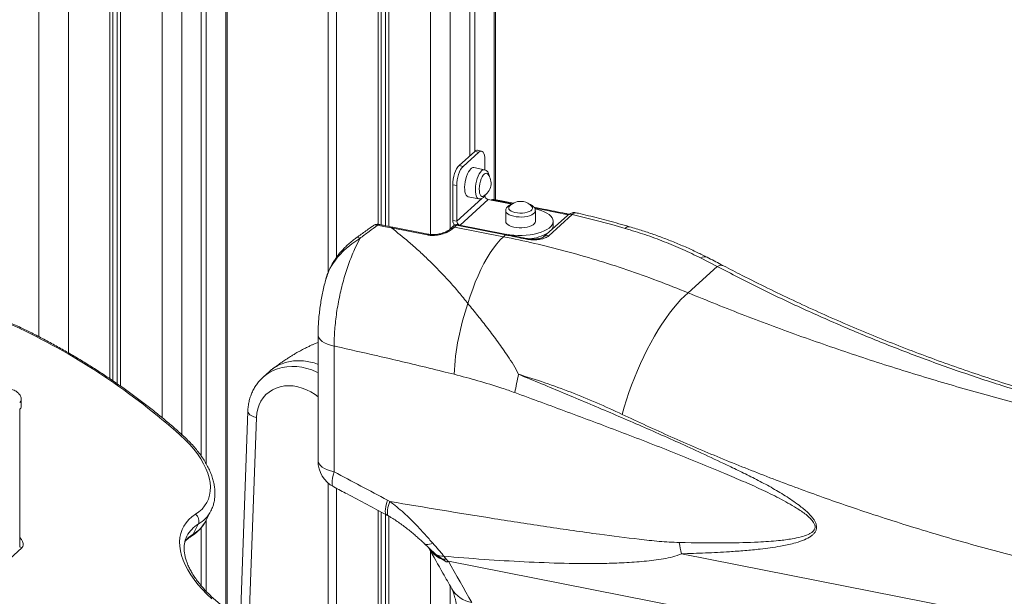
# Model space of a CAD drawing. Units: millimetres. Extents: x -9387 to 18930, y -1020 to 9347.
# Drawn here: x 15301 to 15966, y 1566 to 1955 of the extents above; entities that cross this region are included whole.
import ezdxf

# ---------------------------------------------------------------- set-up
doc = ezdxf.new("R2010")
doc.units = ezdxf.units.MM

msp = doc.modelspace()

# ---------------------------------------------------------------- linework, layer by layer
at = {"color": 8, "linetype": 'Continuous', "lineweight": 15}
for p, q in [((15397.68, 2338.4), (15397.68, 1686.27)), ((15410.97, 2334.76), (15410.97, 1674.89)), ((15515.41, 2314.17), (15515.41, 1794.51)), ((15578.85, 2301.67), (15578.85, 1809.9)), ((15592.14, 2299.05), (15592.14, 1813.69)), ((15621.72, 2293.22), (15621.72, 1833.57)), ((15440.55, 2185.9), (15440.55, 1557.7)), ((15596.52, 1818.9), (15613.48, 1834.28)), ((15617.8, 1833.43), (15598.8, 1816.21)), ((15621.07, 1833.17), (15620.72, 1832.85)), ((15634.05, 1830.62), (15621.07, 1833.17)), ((15654.13, 1826.66), (15649.06, 1827.66)), ((15671.62, 1823.15), (15654.13, 1826.66)), ((15461.24, 1686.46), (15456.36, 1547.58)), ((15515.41, 1638.58), (15515.41, 1247.91)), ((15578.22, 1597.49), (15577.63, 1598.38)), ((15582.21, 1594.29), (15578.13, 1598)), ((15578.85, 1596.2), (15578.85, 503.77)), ((15592.14, 1572.67), (15592.14, 1023.02))]:
    msp.add_line(p, q, dxfattribs=at)
at = {"color": 7, "linetype": 'Continuous', "lineweight": 15}
for p, q in [((15424.07, 2332.17), (15424.07, 1660.39)), ((15427.45, 2331.5), (15427.45, 1655.12)), ((15509.64, 2315.31), (15509.64, 1784.07)), ((15543.51, 2308.63), (15543.51, 1816.71)), ((15545.46, 2308.25), (15545.46, 1816.36)), ((15548.39, 2307.67), (15548.39, 1815.79)), ((15550.76, 2307.2), (15550.76, 1815.33)), ((15605.24, 2296.47), (15605.24, 1862.89)), ((15608.62, 2295.8), (15608.62, 1865.95)), ((15622.66, 1833.42), (15622.66, 2293.03)), ((15441.49, 1557.01), (15441.49, 2185.71)), ((15364.29, 2174.93), (15364.29, 1711.26)), ((15367.22, 2177.58), (15367.22, 1709.25)), ((15369.58, 2179.72), (15369.58, 1707.6)), ((15362.33, 2173.15), (15362.33, 1712.57)), ((15334.52, 1729.96), (15334.52, 2147.75)), ((15314.52, 2129.82), (15314.52, 1740.92)), ((15598.03, 1856.35), (15608.59, 1865.93)), ((15600.74, 1855.82), (15611.31, 1865.39)), ((15608.59, 1865.93), (15611.31, 1865.39)), ((15613.24, 1866.14), (15610.52, 1866.67)), ((15598.03, 1856.35), (15600.74, 1855.82)), ((15615.21, 1853.58), (15607.96, 1855.01)), ((15615.54, 1860.16), (15615.54, 1853.48)), ((15593.8, 1843.46), (15596.52, 1842.92)), ((15593.8, 1843.46), (15593.8, 1819.44)), ((15596.52, 1842.92), (15596.52, 1818.9)), ((15604.09, 1835.38), (15611.34, 1833.96)), ((15617.8, 1833.43), (15633.61, 1830.31)), ((15634.75, 1831.04), (15622.04, 1833.55)), ((15655.09, 1827.03), (15648.63, 1828.31)), ((15629.56, 1825.9), (15629.56, 1818.65)), ((15649.56, 1818.65), (15649.56, 1825.9)), ((15670.92, 1822.58), (15655.07, 1808.21)), ((15674.45, 1823.37), (15658.6, 1809)), ((15577.26, 1810.11), (15553.4, 1814.81)), ((15592.92, 1814.42), (15591.86, 1813.43)), ((15594.26, 1815.65), (15592.92, 1814.42)), ((15593.8, 1819.44), (15596.52, 1818.9)), ((15596.28, 1816.14), (15594.93, 1814.92)), ((15594.93, 1814.92), (15627.99, 1808.41)), ((15629.33, 1809.63), (15596.28, 1816.14)), ((15630.3, 1810), (15597.25, 1816.52)), ((15661.61, 1816.02), (15661.61, 1818.74)), ((15576.41, 1809.58), (15552.55, 1814.28)), ((15627.99, 1808.41), (15629.33, 1809.63)), ((15772.26, 1788.32), (15752.64, 1770.54)), ((15772.26, 1788.32), (15761.1, 1794.06)), ((15508.28, 1779.88), (15508.22, 1779.7)), ((15502.86, 1742.13), (15502.86, 1657.27)), ((15513.7, 1734.62), (15513.7, 1649.76)), ((15470.03, 1717.47), (15465.78, 1713.62)), ((15302.5, 1693.92), (15302.5, 1698.45)), ((15301.5, 1598.86), (15301.5, 1691.98)), ((15455.48, 1690.64), (15450.57, 1551.12)), ((15509.64, 1642.26), (15509.64, 1242.68)), ((15549.65, 1630.69), (15551.3, 1629.79)), ((15427.09, 1616.71), (15430.54, 1623.42)), ((15543.51, 1623.67), (15543.51, 1307.6)), ((15545.46, 1622.63), (15545.46, 1308.68)), ((15427.04, 1616.61), (15427.09, 1616.71)), ((15427.45, 1617.41), (15427.45, 1569.1)), ((15548.39, 1621.08), (15548.39, 1309.35)), ((15550.76, 1619.89), (15550.76, 1309.02)), ((15418.61, 1607.75), (15422.05, 1614.47)), ((15424.07, 1612.22), (15424.07, 1572.85)), ((15414.37, 1606.43), (15414.28, 1606.27)), ((15302.84, 1598.5), (15269.03, 1567.85)), ((15585.99, 1591.47), (15582.21, 1594.29)), ((15589.21, 1589.19), (15586.1, 1591.06)), ((15587.84, 1592.87), (15589.62, 1590.71)), ((15589.62, 1590.71), (15590.7, 1589.28)), ((15590.85, 1589.57), (15826.03, 1543.22)), ((15748.22, 1594.51), (16370.85, 1471.81))]:
    msp.add_line(p, q, dxfattribs=at)
at = {"color": 7, "linetype": 'Continuous', "lineweight": 15, "flags": 128}
for points in [[(15611.31, 1865.39), (15612.13, 1865.96), (15612.93, 1866.17), (15613.66, 1865.99), (15614.3, 1865.44), (15614.82, 1864.55), (15615.21, 1863.33), (15615.46, 1861.85), (15615.54, 1860.16)], [(15593.8, 1843.46), (15593.88, 1845.3), (15594.12, 1847.22), (15594.51, 1849.14), (15595.04, 1850.99), (15595.68, 1852.7), (15596.41, 1854.2), (15597.2, 1855.43), (15598.03, 1856.35)], [(15596.52, 1842.92), (15596.6, 1844.76), (15596.84, 1846.68), (15597.23, 1848.6), (15597.76, 1850.45), (15598.4, 1852.16), (15599.13, 1853.66), (15599.92, 1854.89), (15600.74, 1855.82)], [(15606.03, 1854.26), (15605.23, 1853.37), (15604.46, 1852.19), (15603.74, 1850.75), (15603.11, 1849.11), (15602.59, 1847.33), (15602.18, 1845.48), (15601.92, 1843.61), (15601.81, 1841.8), (15601.84, 1840.11), (15602.03, 1838.61), (15602.37, 1837.35), (15602.83, 1836.37), (15603.42, 1835.7), (15604.09, 1835.39), (15604.09, 1835.38)], [(15615.09, 1850.66), (15614.36, 1849.83), (15613.67, 1848.7), (15613.04, 1847.33), (15612.51, 1845.77), (15612.1, 1844.1), (15611.83, 1842.4), (15611.71, 1840.74), (15611.75, 1839.21), (15611.95, 1837.88), (15612.29, 1836.8), (15612.77, 1836.04), (15613.35, 1835.62), (15614.01, 1835.56), (15614.56, 1835.77)], [(15632.07, 1828.89), (15631.75, 1828.45), (15631.56, 1827.72), (15631.74, 1826.99), (15632.29, 1826.3), (15633.18, 1825.67), (15634.36, 1825.14), (15635.79, 1824.73), (15637.4, 1824.46), (15639.1, 1824.34), (15640.83, 1824.37), (15642.5, 1824.57), (15644.03, 1824.91), (15645.35, 1825.38), (15646.4, 1825.96), (15647.13, 1826.62), (15647.51, 1827.34), (15647.52, 1828.07), (15647.15, 1828.78), (15647.06, 1828.89)], [(15649.33, 1827.21), (15651.1, 1826.78), (15653.39, 1826.09), (15655.46, 1825.27), (15657.26, 1824.35), (15658.79, 1823.35), (15660, 1822.27), (15660.88, 1821.13), (15661.42, 1819.96), (15661.61, 1818.77), (15661.44, 1817.58), (15660.92, 1816.41), (15660.06, 1815.27), (15658.86, 1814.19), (15657.36, 1813.18), (15655.56, 1812.25), (15653.51, 1811.43), (15651.23, 1810.73), (15648.76, 1810.15), (15646.14, 1809.7), (15643.4, 1809.4), (15640.6, 1809.25), (15637.77, 1809.25), (15634.97, 1809.39), (15632.23, 1809.68), (15631.47, 1809.79)], [(15710.14, 1814.01), (15705.68, 1815.29), (15701.23, 1816.53), (15696.77, 1817.75), (15692.31, 1818.93), (15687.84, 1820.09), (15683.38, 1821.21), (15678.91, 1822.3), (15674.45, 1823.37)], [(15629.56, 1818.65), (15629.65, 1818.08), (15630.09, 1817.3), (15630.86, 1816.56), (15631.95, 1815.91), (15633.32, 1815.35), (15634.91, 1814.91), (15636.67, 1814.6), (15638.53, 1814.44), (15640.43, 1814.44), (15642.3, 1814.58), (15644.07, 1814.88), (15645.68, 1815.31), (15647.07, 1815.86), (15648.18, 1816.51), (15648.98, 1817.23), (15649.45, 1818.01), (15649.56, 1818.65)], [(15604.04, 1763.28), (15605.59, 1768.23), (15607.24, 1773.03), (15609, 1777.67), (15610.86, 1782.11), (15612.81, 1786.35), (15614.83, 1790.35), (15616.92, 1794.1), (15619.06, 1797.57), (15621.25, 1800.75), (15623.48, 1803.63), (15625.73, 1806.19), (15627.99, 1808.41)], [(15708.15, 1688.55), (15709.52, 1693.39), (15711.03, 1698.29), (15712.69, 1703.23), (15714.48, 1708.19), (15716.4, 1713.14), (15718.43, 1718.05), (15720.57, 1722.91), (15722.8, 1727.68), (15725.12, 1732.35), (15727.51, 1736.89), (15729.96, 1741.27), (15732.46, 1745.48), (15735, 1749.5), (15737.55, 1753.29), (15740.12, 1756.85), (15742.68, 1760.16), (15745.23, 1763.2), (15747.75, 1765.95), (15750.22, 1768.4), (15752.64, 1770.54)], [(15301.7, 1746.47), (15297.22, 1748.52), (15292.69, 1750.38), (15288.14, 1752.02), (15283.58, 1753.44), (15279.05, 1754.63), (15274.57, 1755.59), (15270.16, 1756.3), (15265.87, 1756.77), (15261.69, 1756.99), (15257.67, 1756.96), (15253.83, 1756.68), (15250.18, 1756.16), (15246.75, 1755.39), (15243.56, 1754.37), (15240.63, 1753.13), (15237.97, 1751.65), (15235.59, 1749.96), (15233.52, 1748.06), (15231.77, 1745.96)], [(15420.13, 1621.12), (15422.5, 1622.79), (15424.58, 1624.68), (15426.34, 1626.75), (15427.78, 1629.02), (15428.9, 1631.45), (15429.68, 1634.05), (15430.12, 1636.78), (15430.22, 1639.65), (15429.97, 1642.62), (15429.38, 1645.69), (15428.46, 1648.84), (15427.2, 1652.04), (15425.62, 1655.29), (15423.72, 1658.55), (15421.51, 1661.82), (15419.02, 1665.08), (15416.24, 1668.3), (15413.2, 1671.47), (15409.91, 1674.57)], [(15431.07, 1564.21), (15427.74, 1567.34), (15424.64, 1570.53), (15421.79, 1573.79), (15419.2, 1577.07), (15416.9, 1580.38), (15414.89, 1583.69), (15413.18, 1586.98), (15411.78, 1590.24), (15410.69, 1593.45), (15409.93, 1596.6), (15409.5, 1599.66), (15409.39, 1602.62), (15409.62, 1605.47), (15410.17, 1608.2), (15411.05, 1610.78), (15412.26, 1613.21), (15413.77, 1615.46), (15415.6, 1617.54), (15417.72, 1619.43), (15420.13, 1621.12)], [(15590.85, 1589.57), (15592.82, 1586.06), (15594.79, 1582.56), (15596.76, 1579.05), (15598.74, 1575.55), (15600.71, 1572.06), (15602.69, 1568.57), (15604.67, 1565.08), (15606.65, 1561.59)]]:
    msp.add_lwpolyline(points, dxfattribs=at)
at = {"color": 8, "linetype": 'Continuous', "lineweight": 15, "flags": 128}
for points in [[(15611.36, 1833.95), (15611.34, 1833.96), (15610.67, 1834.28), (15610.08, 1834.94), (15609.62, 1835.92), (15609.28, 1837.18), (15609.09, 1838.69), (15609.06, 1840.37), (15609.17, 1842.18), (15609.43, 1844.05), (15609.84, 1845.9), (15610.36, 1847.68), (15610.99, 1849.32), (15611.71, 1850.76), (15612.48, 1851.94), (15613.28, 1852.83)], [(15649.56, 1825.92), (15649.45, 1825.26), (15648.98, 1824.49), (15648.18, 1823.76), (15647.07, 1823.11), (15645.68, 1822.56), (15644.07, 1822.13), (15642.3, 1821.83), (15640.43, 1821.69), (15638.53, 1821.7), (15636.67, 1821.85), (15634.91, 1822.16), (15633.32, 1822.6), (15631.95, 1823.16), (15630.86, 1823.82), (15630.09, 1824.55), (15629.65, 1825.33), (15629.56, 1825.91)], [(15541.32, 1816.33), (15541.58, 1816.55), (15541.79, 1816.63)], [(15543.01, 1816.13), (15543.3, 1816.45), (15543.58, 1816.64), (15543.84, 1816.68), (15543.87, 1816.67)], [(15552.55, 1814.28), (15552.83, 1814.6), (15553.11, 1814.78), (15553.37, 1814.82), (15553.4, 1814.81)], [(15529.09, 1807.93), (15529.41, 1808.04), (15529.86, 1807.95), (15530.43, 1807.66), (15531.07, 1807.18)], [(15576.41, 1809.58), (15576.69, 1809.89), (15576.97, 1810.08), (15577.24, 1810.11), (15577.27, 1810.11)], [(15513.7, 1734.62), (15511.32, 1735.23), (15509.17, 1735.97), (15507.27, 1736.83), (15505.69, 1737.8), (15504.43, 1738.85), (15503.53, 1739.96), (15503, 1741.12), (15502.86, 1742.17)], [(15465.8, 1713.64), (15467.2, 1714.82), (15469.75, 1716.61), (15472.52, 1718.1), (15475.46, 1719.29), (15478.56, 1720.16), (15481.78, 1720.71), (15485.1, 1720.93), (15488.49, 1720.82), (15491.91, 1720.37), (15495.34, 1719.6), (15498.75, 1718.51), (15502.1, 1717.12), (15502.86, 1716.75)], [(15502.86, 1700.35), (15500.82, 1701.9), (15498.05, 1703.68), (15495.16, 1705.17), (15492.18, 1706.34), (15489.16, 1707.19), (15486.12, 1707.7), (15483.12, 1707.87), (15480.18, 1707.69), (15477.34, 1707.17), (15474.65, 1706.31), (15472.12, 1705.13), (15469.8, 1703.64), (15467.71, 1701.85), (15465.87, 1699.79), (15464.32, 1697.49), (15463.07, 1694.98), (15462.13, 1692.28), (15461.52, 1689.42), (15461.24, 1686.46)], [(15461.24, 1686.46), (15459.56, 1686.94), (15458.1, 1687.55), (15456.92, 1688.27), (15456.08, 1689.06), (15455.59, 1689.91), (15455.48, 1690.65)], [(15513.7, 1649.76), (15511.32, 1650.37), (15509.17, 1651.11), (15507.27, 1651.97), (15505.69, 1652.94), (15504.43, 1653.99), (15503.53, 1655.1), (15503, 1656.25), (15502.86, 1657.27)], [(15513.7, 1649.76), (15513.05, 1647.54), (15512.6, 1645.53), (15512.36, 1643.75), (15512.32, 1642.24), (15512.5, 1641.03), (15512.88, 1640.15), (15513.47, 1639.61), (15513.47, 1639.61)], [(15549.65, 1630.69), (15549, 1628.48), (15548.55, 1626.46), (15548.3, 1624.68), (15548.26, 1623.17), (15548.43, 1621.96), (15548.81, 1621.08), (15549.39, 1620.55), (15549.4, 1620.54)], [(15551.3, 1629.79), (15550.59, 1627.64), (15550.07, 1625.67), (15549.76, 1623.93), (15549.65, 1622.46), (15549.76, 1621.28), (15550.08, 1620.42), (15550.6, 1619.89), (15550.62, 1619.87)], [(15301.5, 1605.58), (15301.68, 1605.4), (15302.71, 1604.1), (15303.43, 1602.8), (15303.81, 1601.54), (15303.83, 1600.38), (15303.51, 1599.35), (15302.84, 1598.5)], [(15301.5, 1599.15), (15302, 1598.96), (15302.84, 1598.5)], [(15580.32, 1601.64), (15579.14, 1601.19), (15578.04, 1600.89), (15577.06, 1600.75), (15576.18, 1600.76), (15575.43, 1600.92), (15574.8, 1601.23), (15574.55, 1601.44)], [(15577.44, 1598.69), (15577.79, 1598.17), (15578.22, 1597.49)]]:
    msp.add_lwpolyline(points, dxfattribs=at)
at = {"color": 7, "linetype": 'Continuous', "lineweight": 15}
for centre, radius, start, end in [((15610.26, 1864.49), 2.21, 83.12054, 139.19028), ((15607.7, 1852.8), 2.22, 83.31007, 139.00074), ((15609.65, 1844.48), 10, 299.35805, 38.34509), ((15616.3, 1849.76), 1.51, 37.81498, 143.38415), ((15618.41, 1836.24), 2.88, 181.95989, 257.78793), ((15639.56, 1822.27), 10, 78.85157, 138.54537), ((15639.56, 1822.27), 10, 41.45463, 78.85157), ((15599.77, 1819.55), 5.97, 181.0935, 215.48213), ((15620.53, 1786.69), 38.1, 132.19696, 134.30054), ((15599.41, 1819.01), 2.89, 182.07443, 251.49775), ((15656.77, 1816.17), 4.84, 323.06462, 358.26074), ((15642.36, 1838.58), 31.84, 275.55143, 299.31373), ((15762.26, 1707.56), 167.74, 160.59699, 177.25972), ((15098.91, 1323.88), 468.72, 48.43175, 64.36484), ((15792.98, 1678.26), 159.19, 166.44052, 170.97576), ((15299.92, 1694.02), 2.59, 306.94194, 357.6964), ((15522.86, 1657.27), 20, 180, 242.00591), ((15416.88, 1616.58), 5.58, 337.81914, 54.48691), ((15860.47, 1622.36), 115.65, 190.08327, 193.93278), ((15593.68, 1608.41), 18.93, 215.23502, 246.38395), ((15587.77, 1604.46), 11.59, 241.35634, 270.35715), ((15590.68, 1604.72), 14.05, 250.51451, 265.6744), ((15579.06, 1589.41), 7.23, 13.20271, 16.52687)]:
    msp.add_arc(centre, radius, start, end, dxfattribs=at)
at = {"color": 8, "linetype": 'Continuous', "lineweight": 15}
for centre, radius, start, end in [((15614.96, 1851.36), 2.23, 84.30943, 138.89396), ((15620.56, 1830.78), 2.45, 77.91581, 111.28152), ((15621.91, 1832.45), 1.11, 83.32328, 138.998), ((15654.97, 1825.93), 1.11, 83.84854, 138.92557), ((15673.43, 1819.64), 3.87, 74.77118, 130.48843), ((15594.41, 1812.72), 2.27, 76.60745, 131.03681), ((15595.75, 1813.93), 2.27, 76.61147, 131.0528), ((15597.11, 1815.42), 1.1, 83.12769, 139.19359), ((15712.55, 1812.09), 3.09, 80.72247, 141.39294), ((15593.38, 1811.79), 2.24, 76.28127, 133.17208), ((15630.16, 1808.91), 1.1, 82.65528, 139.26869), ((15657.58, 1805.27), 3.87, 74.77131, 130.63116), ((15643.42, 1806.18), 1.08, 81.71157, 139.66466), ((15763.74, 1790.08), 4.78, 68.21091, 123.56961), ((15774.86, 1784.5), 4.62, 67.77287, 124.23847), ((15299.51, 1747.65), 2.49, 331.65003, 350.50327), ((15299.92, 1698.55), 2.59, 306.92236, 357.92473), ((15410.62, 1673.46), 1.31, 56.63546, 122.50273), ((15410.27, 1634.13), 22.92, 300.93729, 332.08394), ((15406.94, 1627.3), 22.76, 300.82347, 331.98954), ((15432.72, 1596.58), 20.82, 120.79542, 151.76188), ((15430.13, 1588.87), 22.12, 121.38689, 141.31701), ((15415.65, 1609.23), 3.31, 302.12281, 333.41632), ((15610.03, 1580.95), 19.65, 210.73717, 260.07884)]:
    msp.add_arc(centre, radius, start, end, dxfattribs=at)
at = {"color": 7, "linetype": 'Continuous', "lineweight": 15}
msp.add_ellipse((22590.58, 7288.8), major_axis=(15234.77, -5266.98), ratio=0.497068, start_param=4.407043, end_param=4.409657, dxfattribs=at)
for points, knots in [([(15618.53, 1848.76), (15618.53, 1848.83), (15618.48, 1849.42), (15618.22, 1850.43), (15617.74, 1851.62), (15617.08, 1852.55), (15616.31, 1853.18), (15615.64, 1853.53), (15615.23, 1853.55), (15615.14, 1853.56)], [0, 0, 0, 0, 0.027466, 0.244656, 0.472665, 0.648398, 0.806867, 0.958549, 1, 1, 1, 1]), ([(15611.38, 1833.96), (15611.7, 1833.92), (15612.34, 1833.86), (15613.27, 1834.12), (15614.14, 1834.6), (15614.97, 1835.33), (15615.64, 1836.13), (15616.02, 1836.79), (15616.15, 1837.02)], [0, 0, 0, 0, 0.156292, 0.316884, 0.483597, 0.66981, 0.882643, 1, 1, 1, 1]), ([(15622.03, 1833.51), (15621.86, 1833.55), (15621.37, 1833.66), (15620.59, 1833.53), (15619.94, 1833.32), (15619.66, 1833.11), (15619.61, 1833.07)], [0, 0, 0, 0, 0.206459, 0.581312, 0.922929, 1, 1, 1, 1]), ([(15630.97, 1828.81), (15630.79, 1828.63), (15630.36, 1828.21), (15629.87, 1827.42), (15629.57, 1826.6), (15629.6, 1826.09), (15629.6, 1825.92)], [0, 0, 0, 0, 0.228226, 0.546569, 0.845963, 1, 1, 1, 1]), ([(15633.91, 1830.42), (15633.46, 1830.25), (15632.51, 1829.9), (15631.57, 1829.33), (15631.09, 1828.92), (15630.97, 1828.81)], [0, 0, 0, 0, 0.399405, 0.841823, 1, 1, 1, 1]), ([(15649.52, 1825.93), (15649.53, 1826.09), (15649.55, 1826.6), (15649.26, 1827.41), (15648.71, 1828.28), (15647.93, 1829.05), (15646.88, 1829.73), (15645.91, 1830.21), (15645.22, 1830.41), (15645.05, 1830.46)], [0, 0, 0, 0, 0.072963, 0.227505, 0.381477, 0.546504, 0.73065, 0.931588, 1, 1, 1, 1]), ([(15672.3, 1823.58), (15671.5, 1823.75), (15665.79, 1824.93), (15660.03, 1826.05), (15655.08, 1827.03)], [0, 0, 0, 0, 0.1402, 1, 1, 1, 1]), ([(15677.2, 1824.52), (15676.85, 1824.58), (15676.13, 1824.71), (15675.02, 1824.65), (15673.86, 1824.38), (15672.72, 1823.88), (15671.73, 1823.28), (15671.17, 1822.77), (15670.94, 1822.56)], [0, 0, 0, 0, 0.140906, 0.297154, 0.470631, 0.655328, 0.855453, 1, 1, 1, 1]), ([(15713.06, 1815.13), (15710.65, 1815.82), (15703.71, 1817.81), (15692.21, 1820.86), (15682.66, 1823.28), (15677.65, 1824.41), (15677.2, 1824.51)], [0, 0, 0, 0, 0.201609, 0.581829, 0.962041, 1, 1, 1, 1]), ([(15540.03, 1815.8), (15539.65, 1815.53), (15538.33, 1814.59), (15535.93, 1812.87), (15532.85, 1810.65), (15530.55, 1808.98), (15529.28, 1808.07), (15529.11, 1807.94)], [0, 0, 0, 0, 0.11306, 0.390205, 0.670898, 0.95398, 1, 1, 1, 1]), ([(15543.01, 1816.13), (15541.13, 1814.74), (15537.33, 1811.92), (15533.17, 1808.77), (15531.07, 1807.18)], [0, 0, 0, 0, 0.495292, 1, 1, 1, 1]), ([(15541.79, 1816.63), (15541.51, 1816.54), (15540.91, 1816.35), (15540.34, 1816.05), (15540.08, 1815.83), (15540.07, 1815.82)], [0, 0, 0, 0, 0.4689315, 0.9791771, 1, 1, 1, 1]), ([(15543.01, 1816.13), (15542.52, 1816.25), (15541.93, 1816.4), (15541.41, 1816.34), (15541.32, 1816.33)], [0, 0, 0, 0, 0.827981, 1, 1, 1, 1]), ([(15543.87, 1816.65), (15543.68, 1816.69), (15543.08, 1816.8), (15542.36, 1816.8), (15541.88, 1816.63), (15541.8, 1816.6)], [0, 0, 0, 0, 0.270822, 0.871165, 1, 1, 1, 1]), ([(15552.55, 1814.28), (15550.73, 1814.63), (15547.55, 1815.26), (15544.38, 1815.87), (15543.01, 1816.13)], [0, 0, 0, 0, 0.570936, 1, 1, 1, 1]), ([(15553.4, 1814.81), (15551.17, 1815.25), (15548, 1815.88), (15544.82, 1816.48), (15543.87, 1816.66)], [0, 0, 0, 0, 0.70001, 1, 1, 1, 1]), ([(15597.26, 1816.51), (15597.25, 1816.51), (15596.93, 1816.63), (15596.25, 1816.59), (15595.36, 1816.38), (15594.71, 1816.02), (15594.38, 1815.74), (15594.26, 1815.65)], [0, 0, 0, 0, 0.0048773, 0.3169524, 0.5946084, 0.8553169, 1, 1, 1, 1]), ([(15765.5, 1794.49), (15763.28, 1795.61), (15758.46, 1798.03), (15750.86, 1801.49), (15742.78, 1804.91), (15734.57, 1808.09), (15726.2, 1811.04), (15719.02, 1813.38), (15714.58, 1814.65), (15713.03, 1815.09)], [0, 0, 0, 0, 0.135845, 0.293485, 0.449831, 0.60492, 0.760647, 0.916779, 1, 1, 1, 1]), ([(15529.11, 1807.92), (15528.79, 1807.7), (15527.56, 1806.83), (15525.44, 1805.14), (15522.8, 1802.86), (15520.31, 1800.44), (15517.98, 1797.88), (15515.82, 1795.18), (15513.83, 1792.31), (15512.01, 1789.28), (15510.42, 1786.11), (15509.12, 1782.98), (15508.5, 1780.88), (15508.21, 1779.9)], [0, 0, 0, 0, 0.033066, 0.131226, 0.228288, 0.324568, 0.418838, 0.513805, 0.610906, 0.709938, 0.810477, 0.911873, 1, 1, 1, 1]), ([(15552.55, 1814.28), (15556.32, 1811.28), (15562.33, 1806.51), (15570.65, 1799.12), (15577.46, 1792.75), (15584.31, 1785.92), (15591.14, 1778.65), (15597.76, 1771.15), (15602.01, 1765.83), (15604.04, 1763.28)], [0, 0, 0, 0, 0.219679, 0.349205, 0.480782, 0.612354, 0.745185, 0.878001, 1, 1, 1, 1]), ([(15593.91, 1813.96), (15593.56, 1813.65), (15592.86, 1813.03), (15591.42, 1812.13), (15589.75, 1811.29), (15587.85, 1810.55), (15585.79, 1809.94), (15583.61, 1809.49), (15581.38, 1809.25), (15578.92, 1809.2), (15577.32, 1809.44), (15576.41, 1809.58)], [0, 0, 0, 0, 0.1085388, 0.2170788, 0.3247072, 0.4323259, 0.5398872, 0.6474218, 0.7541705, 0.8608916, 1, 1, 1, 1]), ([(15591.85, 1813.42), (15591.83, 1813.4), (15591.7, 1813.27), (15591.22, 1812.88), (15590.38, 1812.33), (15589.25, 1811.74), (15587.88, 1811.16), (15586.31, 1810.64), (15584.6, 1810.22), (15582.81, 1809.93), (15581.01, 1809.79), (15579.27, 1809.83), (15578, 1809.95), (15577.39, 1810.09), (15577.27, 1810.12)], [0, 0, 0, 0, 0.013076, 0.098661, 0.18598, 0.280668, 0.378216, 0.478419, 0.579681, 0.680724, 0.780537, 0.879486, 0.976768, 1, 1, 1, 1]), ([(15627.99, 1808.41), (15634.97, 1806.96), (15648.93, 1804.06), (15669.78, 1798.8), (15690.61, 1792.86), (15711.38, 1786.16), (15732.11, 1778.78), (15745.8, 1773.29), (15752.64, 1770.54)], [0, 0, 0, 0, 0.16584, 0.331724, 0.497564, 0.665027, 0.832536, 1, 1, 1, 1]), ([(15642.59, 1806.88), (15638.94, 1807.66), (15634.52, 1808.6), (15630.1, 1809.47), (15629.33, 1809.63)], [0, 0, 0, 0, 0.825855, 1, 1, 1, 1]), ([(15643.56, 1807.25), (15642.15, 1807.55), (15637.73, 1808.52), (15633.31, 1809.38), (15630.3, 1809.97)], [0, 0, 0, 0, 0.319497, 1, 1, 1, 1]), ([(15658.6, 1809), (15658.59, 1808.99), (15658.29, 1808.72), (15657.59, 1808.22), (15656.28, 1807.58), (15654.73, 1807.05), (15652.83, 1806.62), (15650.74, 1806.35), (15648.56, 1806.26), (15646.52, 1806.32), (15644.49, 1806.51), (15643.23, 1806.76), (15642.59, 1806.88)], [0, 0, 0, 0, 0.0045344, 0.1117253, 0.218918, 0.326264, 0.4336144, 0.5680358, 0.6755909, 0.7831487, 0.8915731, 1, 1, 1, 1]), ([(15655.07, 1808.21), (15655.07, 1808.21), (15655.09, 1808.24), (15654.96, 1808.12), (15654.59, 1807.91), (15653.95, 1807.63), (15653.02, 1807.33), (15651.84, 1807.06), (15650.45, 1806.87), (15648.91, 1806.77), (15647.31, 1806.77), (15645.7, 1806.9), (15644.43, 1807.06), (15643.78, 1807.22), (15643.58, 1807.26)], [0, 0, 0, 0, 0.005743, 0.080571, 0.158003, 0.243882, 0.335759, 0.430282, 0.532891, 0.635455, 0.741505, 0.848278, 0.954706, 1, 1, 1, 1]), ([(15761.1, 1794.06), (15757.11, 1796.01), (15749.14, 1799.9), (15736.58, 1805.12), (15723.62, 1809.91), (15714.63, 1812.65), (15710.14, 1814.01)], [0, 0, 0, 0, 0.2486227, 0.4972431, 0.7486225, 1, 1, 1, 1]), ([(15531.07, 1807.18), (15530.03, 1805.13), (15528.23, 1801.62), (15525.88, 1796.14), (15523.9, 1791.04), (15522.05, 1785.68), (15520.36, 1780.14), (15518.85, 1774.52), (15517.52, 1768.81), (15516.36, 1762.99), (15515.4, 1757.16), (15514.66, 1751.41), (15514.12, 1745.73), (15513.77, 1740.1), (15513.72, 1736.45), (15513.7, 1734.62)], [0, 0, 0, 0, 0.1031991, 0.176875, 0.2505523, 0.3263656, 0.4021799, 0.4758359, 0.5494884, 0.6252803, 0.7010735, 0.7747346, 0.8483966, 0.9241982, 1, 1, 1, 1]), ([(15776.6, 1788.78), (15776.02, 1789.09), (15772.32, 1791.04), (15768.63, 1792.92), (15765.52, 1794.49)], [0, 0, 0, 0, 0.158318, 1, 1, 1, 1]), ([(16450.13, 1654.73), (16437.88, 1653.89), (16413.38, 1652.19), (16376.71, 1650.86), (16340.14, 1650.44), (16303.7, 1651.03), (16267.42, 1652.6), (16231.32, 1655.18), (16195.43, 1658.75), (16159.18, 1663.4), (16122.61, 1669.2), (16085.76, 1676.19), (16049.28, 1684.28), (16014.67, 1693.08), (15981.89, 1702.45), (15950.9, 1712.23), (15920.28, 1722.82), (15889.94, 1734.26), (15859.92, 1746.53), (15830.22, 1759.66), (15800.94, 1773.51), (15781.82, 1783.38), (15772.26, 1788.32)], [0, 0, 0, 0, 0.0509098, 0.1018384, 0.1527663, 0.2036753, 0.2545904, 0.3055252, 0.3564599, 0.4073744, 0.460912, 0.5144731, 0.5680343, 0.6215719, 0.6686165, 0.7156768, 0.7627374, 0.8097823, 0.8573287, 0.9048906, 0.9524529, 1, 1, 1, 1]), ([(16451.62, 1655.89), (16449.7, 1655.74), (16440.97, 1655.04), (16425.44, 1654.08), (16405.09, 1653.03), (16384.86, 1652.3), (16364.76, 1651.86), (16344.83, 1651.73), (16325.07, 1651.89), (16305.38, 1652.34), (16285.72, 1653.08), (16266.07, 1654.11), (16246.52, 1655.44), (16227.07, 1657.06), (16207.7, 1658.96), (16188.42, 1661.16), (16169.23, 1663.65), (16150.12, 1666.43), (16131.09, 1669.5), (16112.15, 1672.86), (16093.33, 1676.5), (16074.64, 1680.43), (16056.07, 1684.64), (16037.56, 1689.14), (16019.11, 1693.94), (16000.73, 1699.04), (15982.42, 1704.42), (15964.22, 1710.1), (15946.14, 1716.05), (15928.19, 1722.29), (15910.39, 1728.79), (15892.76, 1735.56), (15875.28, 1742.6), (15857.92, 1749.92), (15840.64, 1757.54), (15823.42, 1765.46), (15806.27, 1773.7), (15790.65, 1781.48), (15780.83, 1786.63), (15776.63, 1788.83)], [0, 0, 0, 0, 0.008, 0.036443, 0.064791, 0.093014, 0.121085, 0.148977, 0.176665, 0.204157, 0.231956, 0.259687, 0.287361, 0.31499, 0.342581, 0.370146, 0.397694, 0.425236, 0.45278, 0.480333, 0.507905, 0.535311, 0.562699, 0.590191, 0.617768, 0.645414, 0.673111, 0.700839, 0.728581, 0.756315, 0.78402, 0.811676, 0.839281, 0.866914, 0.894705, 0.922653, 0.950739, 0.978945, 1, 1, 1, 1]), ([(15508.16, 1779.72), (15507.98, 1779.08), (15507.4, 1777.03), (15506.55, 1773.49), (15505.62, 1769.12), (15504.81, 1764.7), (15504.14, 1760.25), (15503.6, 1755.78), (15503.2, 1751.31), (15502.96, 1746.88), (15502.86, 1743.82), (15502.89, 1742.27), (15502.89, 1742.16)], [0, 0, 0, 0, 0.05206, 0.16725, 0.282647, 0.398574, 0.515195, 0.632635, 0.751003, 0.870411, 0.990988, 1, 1, 1, 1]), ([(15752.64, 1770.54), (15765.37, 1765.38), (15790.82, 1755.06), (15829.4, 1740.82), (15868.21, 1727.46), (15907.22, 1715.06), (15946.37, 1703.57), (15985.64, 1692.98), (16024.99, 1683.29), (16064.83, 1674.4), (16105.14, 1666.33), (16145.91, 1659.12), (16186.66, 1652.88), (16225.1, 1647.92), (16261.23, 1644.05), (16295.05, 1641.14), (16328.89, 1638.93), (16362.75, 1637.48), (16396.63, 1636.72), (16419.22, 1636.88), (16430.51, 1636.95)], [0, 0, 0, 0, 0.05776, 0.115536, 0.173313, 0.231075, 0.288829, 0.346597, 0.404366, 0.462119, 0.521869, 0.581634, 0.6414, 0.701149, 0.750867, 0.80059, 0.850309, 0.900204, 0.950105, 1, 1, 1, 1]), ([(15604.04, 1763.28), (15606.27, 1760.56), (15610.73, 1755.12), (15617.49, 1746.48), (15624.3, 1737.48), (15630.08, 1729.23), (15634.8, 1721.95), (15637.08, 1717.71), (15638.22, 1715.58)], [0, 0, 0, 0, 0.1894304, 0.3788459, 0.5721194, 0.7652757, 0.8821085, 1, 1, 1, 1]), ([(15301.96, 1747.24), (15301.22, 1747.6), (15299.06, 1748.62), (15295.44, 1750.2), (15291.12, 1751.9), (15286.77, 1753.41), (15282.41, 1754.73), (15278.07, 1755.85), (15273.77, 1756.77), (15269.51, 1757.48), (15265.32, 1757.98), (15261.21, 1758.25), (15257.2, 1758.31), (15253.32, 1758.14), (15249.57, 1757.74), (15245.98, 1757.11), (15242.56, 1756.26), (15239.33, 1755.17), (15236.32, 1753.85), (15233.55, 1752.32), (15231.02, 1750.58), (15228.77, 1748.64), (15227.06, 1746.82), (15226.14, 1745.61), (15225.81, 1745.17)], [0, 0, 0, 0, 0.025063, 0.07242, 0.119801, 0.167209, 0.214656, 0.262154, 0.309711, 0.35734, 0.405049, 0.452843, 0.500727, 0.548694, 0.596727, 0.644789, 0.692804, 0.740672, 0.788272, 0.835464, 0.882115, 0.928138, 0.973519, 1, 1, 1, 1]), ([(15411.34, 1674.56), (15410.2, 1675.57), (15406.89, 1678.53), (15401.27, 1683.35), (15394.43, 1688.99), (15387.41, 1694.54), (15380.23, 1699.98), (15372.89, 1705.32), (15365.41, 1710.55), (15357.78, 1715.65), (15350.03, 1720.64), (15342.15, 1725.49), (15334.16, 1730.21), (15326.06, 1734.78), (15317.87, 1739.21), (15309.84, 1743.38), (15304.51, 1745.99), (15301.96, 1747.24)], [0, 0, 0, 0, 0.036509, 0.105805, 0.175091, 0.244367, 0.313634, 0.382893, 0.452144, 0.521389, 0.590629, 0.659863, 0.729095, 0.798323, 0.867549, 0.936775, 1, 1, 1, 1]), ([(15502.86, 1737.12), (15502.4, 1736.94), (15501.34, 1736.5), (15499.67, 1735.77), (15497.75, 1734.9), (15495.59, 1733.87), (15493.04, 1732.59), (15490.67, 1731.33), (15488.7, 1730.22), (15487.33, 1729.42), (15486.15, 1728.73), (15485.13, 1728.11), (15484.08, 1727.45), (15482.72, 1726.6), (15480.84, 1725.38), (15478.41, 1723.73), (15475.48, 1721.63), (15473.37, 1720.09), (15472.23, 1719.26)], [0, 0, 0, 0, 0.0404736, 0.0957026, 0.1509765, 0.2163992, 0.2960915, 0.3894446, 0.4394059, 0.4830647, 0.5204388, 0.5515401, 0.5811036, 0.6230868, 0.6896744, 0.7747378, 0.8782224, 1, 1, 1, 1]), ([(15594.71, 1715.58), (15592.07, 1716.24), (15577.5, 1719.91), (15559.94, 1724.08), (15536.04, 1729.61), (15523.61, 1732.42), (15514.16, 1734.52), (15513.7, 1734.62)], [0, 0, 0, 0, 0.097668, 0.539232, 0.64962, 0.983094, 1, 1, 1, 1]), ([(15502.86, 1722.37), (15502.76, 1722.41), (15501.12, 1723.11), (15497.85, 1723.92), (15493.13, 1724.72), (15488.46, 1724.84), (15483.94, 1724.34), (15479.63, 1723.22), (15475.64, 1721.49), (15472.4, 1719.55), (15470.71, 1717.99), (15470.06, 1717.39)], [0, 0, 0, 0, 0.008596, 0.13878, 0.268966, 0.399149, 0.529336, 0.659521, 0.789707, 0.91989, 1, 1, 1, 1]), ([(15635.75, 1703.23), (15632.79, 1704.27), (15624.5, 1707.18), (15610.81, 1711.33), (15600.08, 1714.16), (15594.71, 1715.58)], [0, 0, 0, 0, 0.217586, 0.608515, 1, 1, 1, 1]), ([(15638.22, 1715.58), (15648.52, 1711.31), (15669.14, 1702.77), (15700.07, 1689.76), (15730.95, 1676.4), (15757.24, 1664.61), (15776.51, 1655.53), (15788.87, 1649.57), (15798.8, 1644.66), (15808.63, 1639.43), (15818.26, 1633.71), (15825.55, 1628.75), (15830.61, 1624.88), (15833.55, 1622.32), (15835.8, 1619.94), (15837.4, 1617.85), (15838.47, 1616.05), (15839.23, 1614.07), (15839.42, 1611.91), (15838.9, 1609.99), (15837.81, 1608.31), (15836.37, 1606.92), (15833.81, 1605.14), (15829.68, 1603.25), (15823.06, 1601.22), (15813.51, 1599.24), (15802.44, 1597.74), (15790.95, 1596.63), (15778.66, 1595.75), (15764.42, 1595), (15753.62, 1594.68), (15748.22, 1594.51)], [0, 0, 0, 0, 0.100802, 0.201612, 0.30241, 0.403195, 0.459616, 0.492389, 0.525239, 0.558042, 0.590741, 0.623387, 0.634556, 0.64573, 0.656843, 0.662485, 0.668114, 0.674836, 0.680918, 0.687798, 0.694285, 0.701492, 0.708715, 0.726908, 0.74831, 0.779409, 0.825263, 0.859601, 0.89394, 0.946969, 1, 1, 1, 1]), ([(15708.15, 1688.55), (15702.44, 1691.19), (15691.01, 1696.48), (15673.61, 1703.55), (15656.02, 1710.03), (15644.15, 1713.73), (15638.22, 1715.58)], [0, 0, 0, 0, 0.249233, 0.498464, 0.749233, 1, 1, 1, 1]), ([(15465.8, 1713.63), (15465.1, 1712.96), (15463.65, 1711.58), (15461.73, 1709.22), (15460.01, 1706.64), (15458.55, 1703.88), (15457.35, 1700.96), (15456.44, 1697.92), (15455.81, 1694.76), (15455.55, 1692.31), (15455.49, 1690.93), (15455.48, 1690.64)], [0, 0, 0, 0, 0.114097, 0.235006, 0.355935, 0.477092, 0.598666, 0.720799, 0.843598, 0.967114, 1, 1, 1, 1]), ([(15302.48, 1698.47), (15302.47, 1698.86), (15302.44, 1699.69), (15302.04, 1700.9), (15301.41, 1702.02), (15300.59, 1703), (15299.59, 1703.84), (15298.38, 1704.57), (15296.95, 1705.17), (15295.78, 1705.5), (15295.11, 1705.63), (15295.01, 1705.65)], [0, 0, 0, 0, 0.101064, 0.216191, 0.328059, 0.44043, 0.557592, 0.684734, 0.826274, 0.974073, 1, 1, 1, 1]), ([(15746.61, 1602.11), (15757.47, 1601.95), (15775.34, 1601.69), (15797.73, 1602.22), (15812.3, 1603.18), (15821.92, 1604.36), (15828.57, 1605.7), (15832.72, 1607.03), (15835.33, 1608.34), (15836.77, 1609.39), (15837.88, 1610.67), (15838.43, 1612.21), (15838.23, 1613.98), (15837.45, 1615.61), (15836.37, 1617.07), (15834.68, 1618.88), (15832.28, 1620.97), (15829.13, 1623.22), (15823.12, 1627.04), (15814.13, 1632.13), (15802.03, 1638.02), (15789.79, 1643.4), (15769.84, 1651.82), (15742.18, 1663.18), (15706.73, 1676.89), (15671.23, 1690.16), (15647.58, 1698.87), (15635.75, 1703.23)], [0, 0, 0, 0, 0.107343, 0.176596, 0.222583, 0.253515, 0.274536, 0.292023, 0.29867, 0.305298, 0.310925, 0.316607, 0.321559, 0.327238, 0.332295, 0.337368, 0.348693, 0.360079, 0.371463, 0.411923, 0.452457, 0.493075, 0.53365, 0.650214, 0.766799, 0.883406, 1, 1, 1, 1]), ([(16412.36, 1549.77), (16400.71, 1549.05), (16377.4, 1547.6), (16342.37, 1546.71), (16307.22, 1546.72), (16271.93, 1547.73), (16236.51, 1549.69), (16199.33, 1552.74), (16160.35, 1557.02), (16119.6, 1562.69), (16078.82, 1569.55), (16038.04, 1577.59), (15997.28, 1586.8), (15956.57, 1597.19), (15915.98, 1608.74), (15877.65, 1620.81), (15841.6, 1633.19), (15807.83, 1645.7), (15774.29, 1659.08), (15741.01, 1673.26), (15719.1, 1683.45), (15708.15, 1688.55)], [0, 0, 0, 0, 0.049774, 0.099557, 0.149331, 0.199392, 0.249461, 0.299522, 0.356826, 0.414154, 0.471482, 0.528786, 0.58609, 0.643418, 0.700745, 0.75805, 0.806426, 0.854824, 0.903229, 0.951625, 1, 1, 1, 1]), ([(15430.49, 1623.41), (15430.76, 1623.94), (15431.46, 1625.29), (15432.26, 1627.61), (15432.92, 1630.34), (15433.28, 1633.18), (15433.35, 1636.11), (15433.11, 1639.13), (15432.58, 1642.23), (15431.75, 1645.4), (15430.63, 1648.61), (15429.21, 1651.85), (15427.5, 1655.11), (15425.52, 1658.37), (15423.28, 1661.6), (15420.78, 1664.8), (15418.06, 1667.95), (15415.16, 1670.98), (15412.87, 1673.17), (15411.59, 1674.33), (15411.34, 1674.56)], [0, 0, 0, 0, 0.036414, 0.092877, 0.149429, 0.206344, 0.263847, 0.322074, 0.38106, 0.440759, 0.501047, 0.56177, 0.622772, 0.683922, 0.745116, 0.806274, 0.867366, 0.928373, 0.986072, 1, 1, 1, 1]), ([(15513.47, 1639.61), (15516.46, 1638.02), (15528.43, 1631.66), (15540.41, 1625.31), (15549.4, 1620.54)], [0, 0, 0, 0, 0.2499987, 1, 1, 1, 1]), ([(15551.3, 1629.79), (15574.84, 1625.85), (15610.15, 1619.95), (15657.33, 1612.68), (15689.93, 1607.97), (15715.21, 1604.83), (15733.21, 1602.75), (15742.14, 1602.33), (15746.61, 1602.11)], [0, 0, 0, 0, 0.361992, 0.543023, 0.724052, 0.861925, 0.930986, 1, 1, 1, 1]), ([(15551.3, 1629.79), (15552.91, 1628.59), (15556.12, 1626.19), (15560.77, 1622.13), (15565.31, 1617.82), (15570.16, 1612.87), (15574.3, 1608.4), (15577.8, 1604.5), (15579.48, 1602.59), (15580.32, 1601.64)], [0, 0, 0, 0, 0.147014, 0.29405, 0.446954, 0.599849, 0.797715, 0.898867, 1, 1, 1, 1]), ([(15417.41, 1606.43), (15417.88, 1606.74), (15419.22, 1607.6), (15421.22, 1609.18), (15423.32, 1611.21), (15425.11, 1613.43), (15426.34, 1615.23), (15426.87, 1616.34), (15427, 1616.61)], [0, 0, 0, 0, 0.116634, 0.325023, 0.531087, 0.734394, 0.935474, 1, 1, 1, 1]), ([(15549.39, 1620.52), (15549.63, 1620.41), (15550.04, 1620.21), (15550.44, 1619.97), (15550.61, 1619.88)], [0, 0, 0, 0, 0.578811, 1, 1, 1, 1]), ([(15550.61, 1619.86), (15551.24, 1619.51), (15552.91, 1618.58), (15555.6, 1616.85), (15558.69, 1614.71), (15561.77, 1612.41), (15564.71, 1610.08), (15567.45, 1607.81), (15569.9, 1605.69), (15572.13, 1603.7), (15573.67, 1602.29), (15574.43, 1601.57), (15574.55, 1601.44)], [0, 0, 0, 0, 0.073769, 0.196296, 0.319624, 0.444319, 0.570921, 0.683928, 0.789636, 0.888501, 0.98124, 1, 1, 1, 1]), ([(15451.21, 1550.74), (15450.54, 1551.14), (15448.57, 1552.29), (15445.39, 1554.3), (15441.73, 1556.79), (15438.23, 1559.39), (15434.89, 1562.08), (15431.74, 1564.84), (15428.79, 1567.66), (15426.06, 1570.52), (15423.55, 1573.4), (15421.28, 1576.3), (15419.26, 1579.19), (15417.5, 1582.05), (15415.99, 1584.87), (15414.75, 1587.63), (15413.78, 1590.32), (15413.07, 1592.91), (15412.63, 1595.42), (15412.44, 1597.81), (15412.51, 1600.1), (15412.82, 1602.28), (15413.43, 1604.35), (15413.94, 1605.72), (15414.34, 1606.37), (15414.36, 1606.4)], [0, 0, 0, 0, 0.024206, 0.070473, 0.116721, 0.162931, 0.209093, 0.255196, 0.30123, 0.347186, 0.393053, 0.438827, 0.484508, 0.530099, 0.57562, 0.621102, 0.666588, 0.712152, 0.757917, 0.80406, 0.850822, 0.898494, 0.947367, 0.997571, 1, 1, 1, 1]), ([(15412.97, 1602.65), (15413.13, 1602.85), (15413.75, 1603.62), (15415.07, 1604.79), (15416.45, 1605.83), (15417.25, 1606.33), (15417.41, 1606.43)], [0, 0, 0, 0, 0.140125, 0.548001, 0.913429, 1, 1, 1, 1]), ([(15574.55, 1601.44), (15574.62, 1601.37), (15575.34, 1600.69), (15576.48, 1599.61), (15577.63, 1598.54), (15578.08, 1598.1), (15578.15, 1598.03)], [0, 0, 0, 0, 0.0611562, 0.5759509, 0.9299949, 1, 1, 1, 1]), ([(15577.62, 1598.38), (15580.8, 1592.73), (15585.97, 1583.55), (15591.15, 1574.41), (15593.15, 1570.9)], [0, 0, 0, 0, 0.615632, 1, 1, 1, 1]), ([(15578.13, 1598), (15578.07, 1598.04), (15578, 1598.1), (15577.94, 1598.17), (15577.93, 1598.18)], [0, 0, 0, 0, 0.803528, 1, 1, 1, 1]), ([(15586.1, 1591.06), (15585.32, 1591.54), (15583.74, 1592.52), (15581.76, 1593.97), (15580.16, 1595.33), (15579.01, 1596.49), (15578.47, 1597.18), (15578.22, 1597.49)], [0, 0, 0, 0, 0.227309, 0.463323, 0.649707, 0.841766, 1, 1, 1, 1]), ([(15580.32, 1601.64), (15581.67, 1600.09), (15583.7, 1597.76), (15586.16, 1594.88), (15587.28, 1593.54), (15587.84, 1592.87)], [0, 0, 0, 0, 0.493567, 0.746815, 1, 1, 1, 1]), ([(15589.21, 1589.19), (15589.17, 1589.23), (15589.08, 1589.36), (15588.45, 1589.84), (15587.37, 1590.54), (15586.42, 1591.18), (15585.99, 1591.47)], [0, 0, 0, 0, 0.064912, 0.1782, 0.626562, 1, 1, 1, 1]), ([(15748.22, 1594.51), (15746.25, 1593.79), (15742.29, 1592.35), (15735.97, 1591.03), (15729.54, 1590.09), (15720.75, 1589.17), (15709.6, 1588.36), (15691.59, 1587.83), (15669.05, 1587.95), (15641.96, 1589.02), (15614.88, 1590.63), (15596.85, 1592.12), (15587.84, 1592.87)], [0, 0, 0, 0, 0.040846, 0.081809, 0.122891, 0.163901, 0.247993, 0.332098, 0.498885, 0.665691, 0.832844, 1, 1, 1, 1]), ([(15590.7, 1589.28), (15590.65, 1589.22), (15590.52, 1589.09), (15590, 1589.05), (15589.52, 1589.12), (15589.22, 1589.19), (15589.21, 1589.19)], [0, 0, 0, 0, 0.2377674, 0.550572, 0.9782528, 1, 1, 1, 1]), ([(15590.85, 1589.57), (15590.84, 1589.56), (15590.79, 1589.46), (15590.75, 1589.37), (15590.7, 1589.28)], [0, 0, 0, 0, 0.07363, 1, 1, 1, 1]), ([(15593.15, 1570.9), (15593.2, 1570.8), (15593.35, 1570.54), (15593.67, 1569.86), (15594.1, 1568.81), (15594.58, 1567.45), (15595.07, 1565.79), (15595.55, 1563.82), (15596.01, 1561.54), (15596.43, 1558.98), (15596.79, 1556.14), (15597.07, 1553.03), (15597.26, 1549.69), (15597.34, 1546.83), (15597.34, 1545.09), (15597.35, 1544.58)], [0, 0, 0, 0, 0.04861, 0.1228, 0.198147, 0.275303, 0.354459, 0.435692, 0.518968, 0.604194, 0.691232, 0.779911, 0.870063, 0.961511, 1, 1, 1, 1])]:
    msp.add_open_spline(points, degree=3, knots=knots, dxfattribs=at)
at = {"color": 8, "linetype": 'Continuous', "lineweight": 15}
for points, knots in [([(15677.2, 1824.5), (15677.18, 1824.51), (15676.96, 1824.63), (15676.32, 1824.52), (15675.41, 1824.15), (15674.77, 1823.63), (15674.45, 1823.37)], [0, 0, 0, 0, 0.034981, 0.377114, 0.68855, 1, 1, 1, 1]), ([(15541.32, 1816.33), (15540.92, 1816.27), (15540.45, 1816.19), (15540.11, 1815.82), (15540.06, 1815.77)], [0, 0, 0, 0, 0.859296, 1, 1, 1, 1]), ([(15531.07, 1807.18), (15529.25, 1805.99), (15525.6, 1803.62), (15520.49, 1799.35), (15515.96, 1794.6), (15512.27, 1789.46), (15509.65, 1784.51), (15508.69, 1781.27), (15508.28, 1779.88)], [0, 0, 0, 0, 0.175924, 0.351787, 0.526213, 0.70067, 0.871277, 1, 1, 1, 1])]:
    msp.add_open_spline(points, degree=3, knots=knots, dxfattribs=at)

doc.saveas('drawing.dxf')
